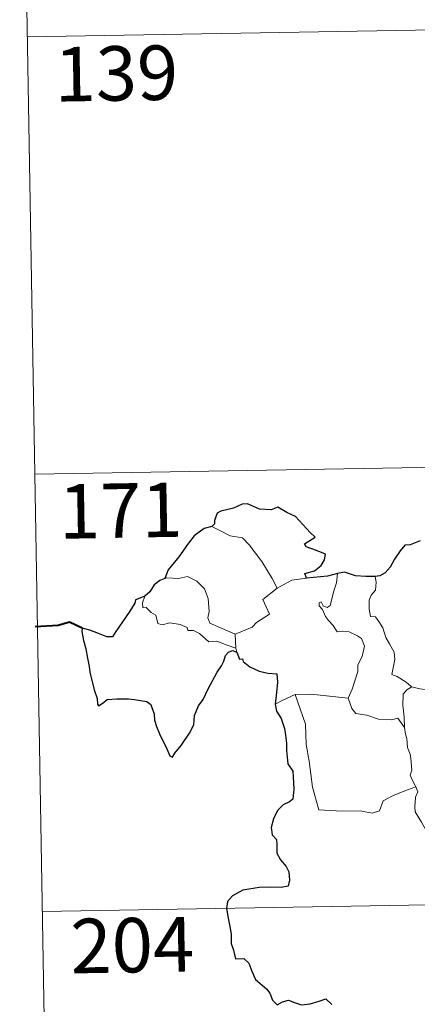
# Model space of a CAD drawing. Units: metres. Extents: x 617197 to 621702, y 4705892 to 4708938.
# Drawn here: x 617474 to 617529, y 4707876 to 4708012 of the extents above; entities that cross this region are included whole.
import ezdxf
from ezdxf.enums import TextEntityAlignment as Align

# ---------------------------------------------------------------- set-up
doc = ezdxf.new("R2010")
doc.units = ezdxf.units.M
doc.header["$MEASUREMENT"] = 0
doc.layers.add('Level 63', color=7, linetype='Continuous', lineweight=0)
doc.styles.add('Arial', font='ARIAL.TTF', dxfattribs={"height": 0.2})

msp = doc.modelspace()

# ---------------------------------------------------------------- linework, layer by layer
at = {"layer": 'Level 63', "linetype": 'Continuous', "lineweight": 0}
for points in [[(617474.33, 4708069.89), (617476.4, 4707949.44)], [(617475.37, 4708009.66), (618004.97, 4708018.78)], [(617476.4, 4707949.44), (618006.01, 4707958.55)], [(617476.4, 4707949.44), (617478.47, 4707828.98)], [(617500.8, 4707942.23), (617501.8, 4707941.72), (617503.34, 4707940.93), (617505.01, 4707940.66), (617505.95, 4707939.68), (617507.7, 4707937.42), (617509.12, 4707935.08), (617509.78, 4707933.73)], [(617517.07, 4707931.33), (617517.65, 4707933.48), (617517.96, 4707934.47), (617518.11, 4707935.77)], [(617504, 4707927.4), (617502.2, 4707928.18), (617500.52, 4707928.89), (617500.25, 4707929.64), (617500.44, 4707930.51), (617500.3, 4707932.29), (617499.79, 4707933.62), (617498.71, 4707934.69), (617497.42, 4707935.33), (617496.21, 4707935.06), (617494.61, 4707935.16), (617494.3, 4707935.05)], [(617509.78, 4707933.73), (617511.81, 4707934.81)], [(617511.81, 4707934.81), (617513.84, 4707935.1)], [(617523.27, 4707935.34), (617523.44, 4707934.57), (617523.32, 4707933.44), (617522.74, 4707932.76), (617522.47, 4707932.09), (617522.46, 4707930.86), (617522.63, 4707929.81), (617523.35, 4707929.8), (617523.78, 4707929.16), (617524.36, 4707928.25), (617524.76, 4707926.96), (617525.25, 4707926.08), (617525.93, 4707924.9), (617525.98, 4707923.9), (617525.59, 4707921.84), (617526.31, 4707921.58), (617527.55, 4707920.79), (617528.27, 4707920.18), (617528.35, 4707920.15)], [(617509.78, 4707933.73), (617507.84, 4707932.17), (617508.73, 4707930.13), (617506.93, 4707928.99), (617506.36, 4707928.37), (617504, 4707927.4)], [(617491.57, 4707932.61), (617491.23, 4707931.69), (617491.29, 4707931.02), (617491.77, 4707931.09), (617492.42, 4707930.39), (617493.09, 4707930.01), (617493.34, 4707928.88), (617493.94, 4707928.7), (617495.01, 4707928.97), (617496.45, 4707928.71), (617497.41, 4707928.32), (617497.5, 4707927.9), (617498.29, 4707927.9), (617499.1, 4707927.49), (617500.36, 4707926.36), (617501.49, 4707926.42), (617502.92, 4707925.9), (617504.12, 4707925.49)], [(617519.55, 4707918.58), (617520.1, 4707919.84), (617520.9, 4707922.27), (617520.92, 4707923.18), (617521.5, 4707924.33), (617521.82, 4707925.76), (617521.43, 4707926.79), (617520.86, 4707927.15), (617519.73, 4707927.7), (617518.83, 4707927.81), (617518.06, 4707927.7), (617517.5, 4707928.57), (617516.85, 4707929.3), (617516.47, 4707929.81), (617516.04, 4707930.8), (617515.57, 4707931.31), (617515.6, 4707931.7), (617515.86, 4707931.86), (617516.13, 4707931.3), (617516.69, 4707931.07), (617517.07, 4707931.33)], [(617504, 4707927.4), (617504.12, 4707925.49)], [(617504.12, 4707925.49), (617504.13, 4707925.27), (617504.24, 4707924.93)], [(617527.32, 4707914.55), (617527.28, 4707915.97), (617527.08, 4707917.62), (617527.16, 4707919.15), (617527.64, 4707919.75), (617528.35, 4707920.15)], [(617528.35, 4707920.15), (617529.44, 4707919.87), (617530.56, 4707919.75)], [(617509.5, 4707917.75), (617510.57, 4707918.3), (617512.25, 4707919.09)], [(617512.25, 4707919.09), (617514.45, 4707919.12), (617519.55, 4707918.58)], [(617512.25, 4707919.09), (617513.69, 4707914.98), (617513.78, 4707912.18), (617514.18, 4707909.93), (617514.67, 4707906.34), (617515.52, 4707903.19), (617517.94, 4707903.05), (617521.46, 4707903.03), (617522.88, 4707902.73), (617523.88, 4707903.06), (617524.4, 4707904.43), (617525.66, 4707905.12), (617527.39, 4707905.83), (617528.88, 4707906.36)], [(617519.54, 4707918.57), (617519.55, 4707918.58), (617520.06, 4707917.18), (617520.63, 4707916.45), (617522.14, 4707916.24), (617523.74, 4707915.69), (617525.55, 4707915.61), (617526.41, 4707915.83), (617527.32, 4707914.55)], [(617528.88, 4707906.36), (617528.39, 4707907.34), (617528.09, 4707907.97), (617528.33, 4707908.66), (617528.19, 4707910.26), (617528.12, 4707910.89), (617527.76, 4707911.8), (617527.63, 4707913.04), (617527.48, 4707913.62), (617527.32, 4707914.55)], [(617528.88, 4707906.36), (617529.16, 4707905.7), (617528.85, 4707904.93), (617528.75, 4707903.61), (617528.82, 4707902.95), (617529.65, 4707901.51), (617530.82, 4707899.42), (617531.59, 4707897.95), (617531.77, 4707896.99), (617532.64, 4707895.73), (617533.16, 4707894.93), (617533.34, 4707893.11), (617533.56, 4707890.42), (617533.87, 4707887.63), (617534.32, 4707885.06), (617534.47, 4707883.97), (617534.18, 4707882.91), (617534.06, 4707881.43), (617536.39, 4707876.62), (617537.78, 4707876.98), (617539, 4707876.9), (617540.7, 4707877.28)], [(617477.44, 4707889.21), (617918.78, 4707896.81)]]:
    msp.add_lwpolyline(points, dxfattribs=at)
at = {"layer": 'Level 63', "linetype": 'Continuous', "lineweight": 30}
for points in [[(617513.84, 4707935.1), (617513.62, 4707935.76), (617514.95, 4707936.1), (617515.84, 4707936.87), (617516.32, 4707937.62), (617516.46, 4707938.43), (617515.22, 4707938.91), (617513.77, 4707939.41), (617513.58, 4707939.83), (617515.01, 4707940.76), (617514.36, 4707941.38), (617512.32, 4707943.6), (617511.12, 4707944.15), (617509.88, 4707944.89), (617508.96, 4707944.53), (617507.36, 4707944.59), (617505.7, 4707945.33), (617504.95, 4707945.28), (617503.77, 4707944.75), (617502.05, 4707944.34), (617501.54, 4707944.04), (617501.15, 4707943.05), (617501.14, 4707942.61), (617500.8, 4707942.23)], [(617500.8, 4707942.23), (617499.76, 4707941.93), (617498.37, 4707940.94), (617497.45, 4707939.75), (617496.26, 4707938.05), (617494.77, 4707936.27), (617494.3, 4707935.05)], [(617529.48, 4707940.26), (617528.11, 4707939.72), (617527.37, 4707939.65), (617526.72, 4707938.88), (617525.96, 4707937.74), (617525.36, 4707936.64), (617524.65, 4707935.83), (617523.92, 4707935.42), (617523.27, 4707935.34)], [(617518.11, 4707935.77), (617516.74, 4707935.4), (617513.84, 4707935.1)], [(617523.27, 4707935.34), (617521.99, 4707935.32), (617520.6, 4707935.44), (617519.06, 4707935.94), (617518.11, 4707935.77)], [(617494.3, 4707935.05), (617493.62, 4707934.79), (617492.85, 4707934.21), (617492.24, 4707933.23), (617491.57, 4707932.61)], [(617491.57, 4707932.61), (617490.28, 4707932.12), (617490.2, 4707931.65), (617489.41, 4707930.41), (617488.48, 4707929.11), (617487.58, 4707927.78), (617487.12, 4707927.03), (617486.33, 4707927.05), (617485.2, 4707927.49), (617483.97, 4707927.93), (617482.93, 4707928.21), (617482.9, 4707927.77), (617483.12, 4707926.53), (617483.42, 4707925.39), (617483.69, 4707924.08), (617483.89, 4707922.96), (617484, 4707922.15), (617484.58, 4707919.72), (617485.02, 4707918.52), (617485.05, 4707917.75), (617485.19, 4707917.51), (617485.81, 4707917.96), (617486.38, 4707918.42), (617487.69, 4707918.5), (617489.31, 4707918.49), (617490.13, 4707918.42), (617490.96, 4707918.28), (617491.82, 4707918.13), (617492.39, 4707917.73), (617492.84, 4707916.39), (617492.92, 4707915.57), (617493.19, 4707914.68), (617493.58, 4707913.67), (617494.6, 4707911.59), (617495.02, 4707910.63), (617495.37, 4707910.46), (617495.72, 4707911.01), (617496.56, 4707912.06), (617497.71, 4707913.77), (617498.32, 4707914.93), (617498.41, 4707916.18), (617498.94, 4707917.52), (617499.6, 4707918.38), (617500.31, 4707919.87), (617501.51, 4707922.16), (617502.14, 4707923.03), (617502.44, 4707923.67), (617502.69, 4707924.45), (617503.07, 4707924.94), (617503.62, 4707925.16), (617504.24, 4707924.93)], [(617504.24, 4707924.93), (617504.62, 4707923.95), (617505.04, 4707924), (617505.13, 4707923.65), (617506.03, 4707922.89), (617507.3, 4707922.32), (617508.52, 4707922.02), (617509.74, 4707921.94), (617509.83, 4707920.79), (617509.7, 4707919.35), (617509.5, 4707917.75)], [(617509.5, 4707917.75), (617509.7, 4707916.78), (617510.36, 4707915.78), (617510.81, 4707914.4), (617510.96, 4707913.51), (617511.06, 4707912.37), (617511.09, 4707911.39), (617511.25, 4707909.53), (617511.93, 4707908.51), (617512, 4707907.79), (617512.11, 4707906.05), (617511.93, 4707904.66), (617511.49, 4707904.29), (617510.61, 4707903.88), (617509.84, 4707903.12), (617509.3, 4707901.95), (617508.96, 4707900.79), (617509.12, 4707899.76), (617509.69, 4707899.1), (617509.75, 4707898.38), (617509.75, 4707897.22), (617510.24, 4707896.31), (617511.03, 4707895.38), (617511.42, 4707894.67), (617511.51, 4707893.52), (617511.3, 4707892.7), (617510.36, 4707892.52), (617508.91, 4707892.57), (617507.31, 4707892.51), (617505.07, 4707892.15), (617503.65, 4707891.34), (617502.94, 4707890.59), (617502.82, 4707889.64), (617503.03, 4707888.29), (617503.32, 4707886.89), (617503.45, 4707886.04), (617503.47, 4707884.81), (617503.79, 4707883.87), (617504.05, 4707882.71), (617505.22, 4707882.75), (617505.87, 4707882.1), (617506.31, 4707881), (617506.81, 4707879.84), (617508.34, 4707878.57), (617508.76, 4707877.94), (617509.17, 4707876.99), (617509.77, 4707876.37), (617510.51, 4707876.77), (617511.37, 4707877.01), (617512.2, 4707876.69), (617513.16, 4707876.34), (617514.34, 4707876.48), (617515.57, 4707876.86), (617516.5, 4707877.16), (617517.33, 4707876.38)]]:
    msp.add_lwpolyline(points, dxfattribs=at)
at = {"layer": 'Level 63', "linetype": 'Continuous', "lineweight": 40}
msp.add_lwpolyline([(617482.93, 4707928.21), (617481.19, 4707929.03), (617479.62, 4707928.58), (617476.47, 4707928.41)], dxfattribs=at)

# ---------------------------------------------------------------- texts
at = {"layer": 'Level 63', "linetype": 'Continuous', "lineweight": 13, "style": 'Arial'}
for s, p in [('139', (617487.64, 4708004.62)), ('171', (617488.24, 4707944.42)), ('204', (617489.84, 4707884.57))]:
    msp.add_text(s, height=7.5, rotation=0.9863, dxfattribs=at).set_placement(p, align=Align.MIDDLE_CENTER)

doc.saveas('drawing.dxf')
